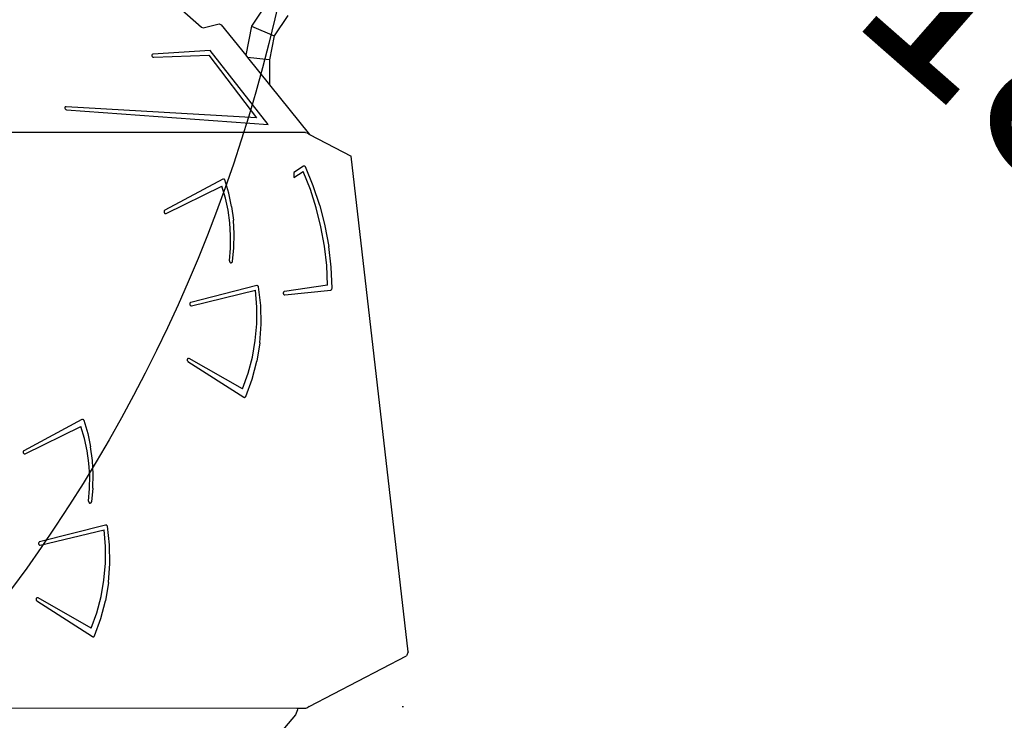
# Model space of a CAD drawing. Units: millimetres. Extents: x 5527 to 9551, y -704 to 2254.
# Drawn here: x 7345 to 7491, y 308 to 412 of the extents above; entities that cross this region are included whole.
import ezdxf

# ---------------------------------------------------------------- set-up
doc = ezdxf.new("R2010")
doc.units = ezdxf.units.MM
doc.header["$LTSCALE"] = 100
doc.header["$PDSIZE"] = -1
for name, color, linetype in [('VP-DIM', 7, 'Continuous'), ('VP-DIM1', 217, 'Continuous'), ('VP-HIC', 6, 'Continuous')]:
    doc.layers.add(name, color=color, linetype=linetype)
doc.layers.add('VP-EQ', color=7, linetype='Continuous', true_color=0x8a3492)
doc.dimstyles.new('Strefa', dxfattribs={"dimtxt": 14, "dimasz": 20, "dimexe": 20, "dimexo": 50, "dimgap": 20, "dimtad": 0, "dimdec": 0, "dimzin": 0, "dimdsep": 46, "dimtxsty": 'Standard', "dimcen": 0.09, "dimadec": 0, "dimazin": 0, "dimtfac": 1, "dimtdec": 4, "dimtofl": 0, "dimtmove": 0, "dimatfit": 3, "dimfxl": 70, "dimfxlon": 1, "dimtolj": 1, "dimtzin": 0, "dimarcsym": 0})

# ---------------------------------------------------------------- blocks, each defined once
blk = doc.blocks.new('*D22')
at = {"layer": 'Defpoints', "color": 0}
for p in [(6829.98, 1717.34), (7271.05, -656.41), (9500.85, -656.41)]:
    blk.add_point(p, dxfattribs=at)
at = {"layer": 'VP-DIM', "color": 0, "lineweight": -2}
for p, q in [((9400.85, 1717.34), (9550.85, 1717.34)), ((9500.85, 1667.34), (9500.85, 642.13)), ((9500.85, -606.41), (9500.85, 418.8)), ((9400.85, -656.41), (9550.85, -656.41))]:
    blk.add_line(p, q, dxfattribs=at)
at = {"layer": 'VP-DIM', "color": 0}
for points in [[(9509.18, 1667.34), (9492.52, 1667.34), (9500.85, 1717.34)], [(9492.52, -606.41), (9509.18, -606.41), (9500.85, -656.41)]]:
    blk.add_solid(points, dxfattribs=at)
at = {"layer": 'VP-DIM', "color": 0, "insert": (9500.85, 530.46), "char_height": 50, "attachment_point": 5, "rotation": 90}
blk.add_mtext('\\A1;2374', dxfattribs=at)
blk = doc.blocks.new('*D23')
at = {"layer": 'Defpoints', "color": 0}
for p in [(6908.32, 1538.61), (7293.95, -456.53), (9284.85, -456.53)]:
    blk.add_point(p, dxfattribs=at)
at = {"layer": 'VP-DIM', "color": 0, "lineweight": -2}
for p, q in [((9184.85, 1538.61), (9334.85, 1538.61)), ((9284.85, 1488.61), (9284.85, 643.68)), ((9284.85, -406.53), (9284.85, 437.01)), ((9184.85, -456.53), (9334.85, -456.53))]:
    blk.add_line(p, q, dxfattribs=at)
at = {"layer": 'VP-DIM', "color": 0}
for points in [[(9293.18, 1488.61), (9276.52, 1488.61), (9284.85, 1538.61)], [(9276.52, -406.53), (9293.18, -406.53), (9284.85, -456.53)]]:
    blk.add_solid(points, dxfattribs=at)
at = {"layer": 'VP-DIM', "color": 0, "insert": (9284.85, 540.34), "char_height": 50, "attachment_point": 5, "rotation": 90}
blk.add_mtext('\\A1;1995', dxfattribs=at)
blk = doc.blocks.new('*D59')
at = {"layer": 'Defpoints', "color": 0}
for p in [(7433.81, 461.7), (7572.04, 340.33), (7572.1, 340.4)]:
    blk.add_point(p, dxfattribs=at)
at = {"layer": 'VP-DIM1', "color": 0, "lineweight": -2}
for p, q in [((7433.81, 461.7), (7413.97, 439.09)), ((7448.79, 448.45), (7469.07, 430.66)), ((7557, 353.52), (7536.72, 371.31)), ((7572.1, 340.4), (7552.26, 317.78))]:
    blk.add_line(p, q, dxfattribs=at)
at = {"layer": 'VP-DIM1', "color": 0}
for points in [[(7450.99, 450.96), (7446.59, 445.94), (7433.75, 461.64)], [(7554.81, 351.02), (7559.2, 356.03), (7572.04, 340.33)]]:
    blk.add_solid(points, dxfattribs=at)
at = {"layer": 'VP-DIM1', "color": 0, "insert": (7502.9, 400.99), "char_height": 30, "attachment_point": 5, "rotation": 318.7428}
blk.add_mtext('\\A1;184', dxfattribs=at)
blk = doc.blocks.new('*D60')
at = {"layer": 'Defpoints', "color": 0}
for p in [(7402.1, 309.96), (7568.7, 276.13)]:
    blk.add_point(p, dxfattribs=at)
at = {"layer": 'VP-DIM1', "color": 0}
for p, q in [((7402.01, 309.96), (7402.19, 309.96)), ((7402.1, 309.87), (7402.1, 310.05))]:
    blk.add_line(p, q, dxfattribs=at)
at = {"layer": 'VP-DIM1', "color": 0, "lineweight": -2}
blk.add_line((7588.3, 272.14), (7607.9, 268.16), dxfattribs=at)
at = {"layer": 'VP-DIM1', "color": 0}
blk.add_solid([(7588.96, 275.41), (7587.63, 268.88), (7568.7, 276.13)], dxfattribs=at)
at = {"layer": 'VP-DIM1', "color": 0, "insert": (7664.24, 256.72), "char_height": 30, "attachment_point": 5, "rotation": 348.5201}
blk.add_mtext('\\A1;R170', dxfattribs=at)
blk = doc.blocks.new('3060-1_')
at = {"layer": 'VP-EQ', "color": 7}
for p, q in [((4850.46, -989.03), (4856.9, -994.77)), ((4866.88, -990.74), (4864.29, -994.63)), ((4869.67, -993.04), (4867.67, -996.05)), ((4856.9, -994.77), (4857.17, -994.86)), ((4857.17, -994.86), (4859.53, -994.3)), ((4859.53, -994.3), (4859.84, -994.43)), ((4859.84, -994.43), (4863.45, -998.91)), ((4864.29, -994.63), (4863.45, -998.91)), ((4864.29, -994.63), (4867.67, -996.05)), ((4867.67, -996.05), (4866.98, -999.6)), ((4849.61, -998.81), (4849.55, -998.9)), ((4849.55, -998.9), (4849.56, -999.01)), ((4849.56, -999.01), (4849.62, -999.12)), ((4849.7, -998.78), (4849.61, -998.81)), ((4849.62, -999.12), (4849.72, -999.2)), ((4858.2, -998.21), (4849.7, -998.78)), ((4849.72, -999.2), (4849.84, -999.22)), ((4849.84, -999.22), (4858, -998.91)), ((4858, -998.91), (4865.05, -1008.19)), ((4866.79, -1009.18), (4858.2, -998.21)), ((4863.45, -998.91), (4863.74, -999.26)), ((4863.74, -999.26), (4866.99, -1003.29)), ((4866.91, -999.6), (4863.74, -999.26)), ((4866.98, -999.6), (4866.91, -999.6)), ((4866.98, -999.6), (4866.99, -1003.29)), ((4866.99, -1003.29), (4872.91, -1010.63)), ((4836.76, -1006.58), (4836.69, -1006.66)), ((4836.69, -1006.66), (4836.69, -1006.77)), ((4836.69, -1006.77), (4836.74, -1006.88)), ((4836.74, -1006.88), (4836.83, -1006.97)), ((4836.86, -1006.56), (4836.76, -1006.58)), ((4865.05, -1008.19), (4836.86, -1006.56)), ((4836.83, -1006.97), (4836.95, -1007.01)), ((4836.95, -1007.01), (4866.79, -1009.18)), ((4872.31, -1010.35), (4816.63, -1010.33)), ((4872.31, -1010.35), (4872.61, -1010.42)), ((4872.61, -1010.42), (4872.87, -1010.61)), ((4872.87, -1010.61), (4872.91, -1010.63)), ((4872.91, -1010.63), (4879.08, -1013.87)), ((4887.51, -1087.18), (4879.08, -1013.87)), ((4872, -1015.36), (4870.6, -1016.3)), ((4872.04, -1015.33), (4872, -1015.36)), ((4872.09, -1015.32), (4872.04, -1015.33)), ((4872.14, -1015.33), (4872.09, -1015.32)), ((4872.19, -1015.34), (4872.14, -1015.33)), ((4872.23, -1015.37), (4872.19, -1015.34)), ((4872.27, -1015.4), (4872.23, -1015.37)), ((4872.3, -1015.45), (4872.27, -1015.4)), ((4873.46, -1018.26), (4872.3, -1015.45)), ((4870.6, -1017.03), (4871.97, -1016.14)), ((4870.6, -1016.3), (4870.6, -1017.03)), ((4873.02, -1018.78), (4871.97, -1016.14)), ((4860.08, -1017.26), (4851.5, -1021.87)), ((4851.67, -1022.33), (4859.92, -1018.28)), ((4860.45, -1020.05), (4859.92, -1018.28)), ((4860.13, -1017.24), (4860.08, -1017.26)), ((4860.18, -1017.23), (4860.13, -1017.24)), ((4860.23, -1017.24), (4860.18, -1017.23)), ((4860.27, -1017.26), (4860.23, -1017.24)), ((4860.31, -1017.29), (4860.27, -1017.26)), ((4860.35, -1017.33), (4860.31, -1017.29)), ((4860.37, -1017.38), (4860.35, -1017.33)), ((4860.94, -1019.31), (4860.37, -1017.38)), ((4874.42, -1021.17), (4873.46, -1018.26)), ((4861.37, -1021.3), (4860.94, -1019.31)), ((4873.9, -1021.51), (4873.02, -1018.78)), ((4860.84, -1021.87), (4860.45, -1020.05)), ((4861.37, -1021.3), (4861.63, -1023.32)), ((4874.42, -1021.17), (4875.19, -1024.16)), ((4851.38, -1022.01), (4851.37, -1022.07)), ((4851.37, -1022.07), (4851.37, -1022.14)), ((4851.37, -1022.14), (4851.39, -1022.2)), ((4851.41, -1021.95), (4851.38, -1022.01)), ((4851.39, -1022.2), (4851.42, -1022.26)), ((4851.45, -1021.91), (4851.41, -1021.95)), ((4851.42, -1022.26), (4851.46, -1022.3)), ((4851.5, -1021.87), (4851.45, -1021.91)), ((4851.46, -1022.3), (4851.51, -1022.33)), ((4851.51, -1022.33), (4851.56, -1022.35)), ((4851.56, -1022.35), (4851.62, -1022.35)), ((4851.62, -1022.35), (4851.67, -1022.33)), ((4861.1, -1023.72), (4860.84, -1021.87)), ((4874.59, -1024.31), (4873.9, -1021.51)), ((4861.22, -1025.59), (4861.1, -1023.72)), ((4861.74, -1025.35), (4861.63, -1023.32)), ((4875.11, -1027.16), (4874.59, -1024.31)), ((4875.19, -1024.16), (4875.74, -1027.21)), ((4861.21, -1027.47), (4861.22, -1025.59)), ((4861.7, -1027.4), (4861.74, -1025.35)), ((4875.44, -1030.05), (4875.11, -1027.16)), ((4876.09, -1030.3), (4875.74, -1027.21)), ((4861.07, -1029.34), (4861.21, -1027.47)), ((4861.49, -1029.42), (4861.7, -1027.4)), ((4861.07, -1029.34), (4861.06, -1029.4)), ((4861.06, -1029.4), (4861.07, -1029.46)), ((4861.07, -1029.46), (4861.1, -1029.51)), ((4861.1, -1029.51), (4861.13, -1029.56)), ((4861.13, -1029.56), (4861.17, -1029.6)), ((4861.17, -1029.6), (4861.22, -1029.62)), ((4861.22, -1029.62), (4861.27, -1029.63)), ((4861.27, -1029.63), (4861.32, -1029.63)), ((4861.32, -1029.63), (4861.37, -1029.61)), ((4861.37, -1029.61), (4861.41, -1029.58)), ((4861.41, -1029.58), (4861.45, -1029.53)), ((4861.45, -1029.53), (4861.48, -1029.48)), ((4861.48, -1029.48), (4861.49, -1029.42)), ((4875.58, -1032.95), (4875.44, -1030.05)), ((4876.23, -1033.41), (4876.09, -1030.3)), ((4865.1, -1033.01), (4855.35, -1035.5)), ((4865.16, -1033.01), (4865.1, -1033.01)), ((4865.21, -1033.02), (4865.16, -1033.01)), ((4865.26, -1033.05), (4865.21, -1033.02)), ((4865.31, -1033.09), (4865.26, -1033.05)), ((4865.34, -1033.14), (4865.31, -1033.09)), ((4875.58, -1032.95), (4869.2, -1033.89)), ((4855.44, -1035.98), (4864.89, -1033.69)), ((4865.09, -1036.18), (4864.89, -1033.69)), ((4865.36, -1033.2), (4865.34, -1033.14)), ((4865.67, -1035.95), (4865.36, -1033.2)), ((4869.03, -1034.03), (4869.02, -1034.1)), ((4869.02, -1034.1), (4869.02, -1034.16)), ((4869.02, -1034.16), (4869.03, -1034.22)), ((4869.06, -1033.98), (4869.03, -1034.03)), ((4869.03, -1034.22), (4869.06, -1034.28)), ((4869.1, -1033.93), (4869.06, -1033.98)), ((4869.06, -1034.28), (4869.09, -1034.33)), ((4869.09, -1034.33), (4869.14, -1034.36)), ((4869.15, -1033.9), (4869.1, -1033.93)), ((4869.14, -1034.36), (4869.2, -1034.38)), ((4869.2, -1033.89), (4869.15, -1033.9)), ((4869.2, -1034.38), (4869.25, -1034.38)), ((4869.25, -1034.38), (4876.03, -1033.66)), ((4876.03, -1033.66), (4876.08, -1033.65)), ((4876.08, -1033.65), (4876.13, -1033.62)), ((4876.13, -1033.62), (4876.17, -1033.58)), ((4876.17, -1033.58), (4876.2, -1033.53)), ((4876.2, -1033.53), (4876.22, -1033.47)), ((4876.22, -1033.47), (4876.23, -1033.41)), ((4855.19, -1035.66), (4855.18, -1035.73)), ((4855.18, -1035.73), (4855.18, -1035.79)), ((4855.18, -1035.79), (4855.2, -1035.85)), ((4855.21, -1035.6), (4855.19, -1035.66)), ((4855.2, -1035.85), (4855.23, -1035.91)), ((4855.25, -1035.56), (4855.21, -1035.6)), ((4855.23, -1035.91), (4855.28, -1035.95)), ((4855.29, -1035.52), (4855.25, -1035.56)), ((4855.28, -1035.95), (4855.33, -1035.98)), ((4855.35, -1035.5), (4855.29, -1035.52)), ((4855.33, -1035.98), (4855.38, -1035.99)), ((4855.38, -1035.99), (4855.44, -1035.98)), ((4865.72, -1038.72), (4865.67, -1035.95)), ((4865.08, -1038.67), (4865.09, -1036.18)), ((4864.86, -1041.15), (4865.08, -1038.67)), ((4865.53, -1041.48), (4865.72, -1038.72)), ((4864.44, -1043.6), (4864.86, -1041.15)), ((4865.53, -1041.48), (4865.08, -1044.21)), ((4854.82, -1043.9), (4854.8, -1043.96)), ((4854.8, -1043.96), (4854.8, -1044.02)), ((4854.8, -1044.02), (4854.81, -1044.08)), ((4854.81, -1044.08), (4854.83, -1044.14)), ((4854.86, -1043.84), (4854.82, -1043.9)), ((4854.83, -1044.14), (4854.87, -1044.19)), ((4854.9, -1043.8), (4854.86, -1043.84)), ((4854.87, -1044.19), (4854.91, -1044.23)), ((4854.95, -1043.77), (4854.9, -1043.8)), ((4854.91, -1044.23), (4863.16, -1049.51)), ((4855, -1043.76), (4854.95, -1043.77)), ((4855.06, -1043.77), (4855, -1043.76)), ((4855.11, -1043.79), (4855.06, -1043.77)), ((4862.99, -1048.29), (4855.11, -1043.79)), ((4863.81, -1045.98), (4864.44, -1043.6)), ((4864.39, -1046.86), (4865.08, -1044.21)), ((4862.99, -1048.29), (4863.81, -1045.98)), ((4863.46, -1049.41), (4864.39, -1046.86)), ((4863.16, -1049.51), (4863.21, -1049.54)), ((4863.21, -1049.54), (4863.25, -1049.54)), ((4863.25, -1049.54), (4863.3, -1049.54)), ((4863.3, -1049.54), (4863.35, -1049.53)), ((4863.35, -1049.53), (4863.39, -1049.5)), ((4863.39, -1049.5), (4863.43, -1049.46)), ((4863.43, -1049.46), (4863.46, -1049.41)), ((4839.22, -1052.81), (4830.64, -1057.43)), ((4839.27, -1052.8), (4839.22, -1052.81)), ((4839.32, -1052.79), (4839.27, -1052.8)), ((4839.37, -1052.8), (4839.32, -1052.79)), ((4839.42, -1052.82), (4839.37, -1052.8)), ((4839.46, -1052.85), (4839.42, -1052.82)), ((4839.49, -1052.89), (4839.46, -1052.85)), ((4839.51, -1052.94), (4839.49, -1052.89)), ((4839.51, -1052.94), (4840.09, -1054.87)), ((4830.82, -1057.89), (4839.07, -1053.84)), ((4839.59, -1055.61), (4839.07, -1053.84)), ((4840.09, -1054.87), (4840.51, -1056.86)), ((4839.98, -1057.43), (4839.59, -1055.61)), ((4830.53, -1057.57), (4830.52, -1057.63)), ((4830.52, -1057.63), (4830.52, -1057.7)), ((4830.52, -1057.7), (4830.53, -1057.76)), ((4830.55, -1057.51), (4830.53, -1057.57)), ((4830.53, -1057.76), (4830.56, -1057.82)), ((4830.59, -1057.47), (4830.55, -1057.51)), ((4830.56, -1057.82), (4830.6, -1057.86)), ((4830.64, -1057.43), (4830.59, -1057.47)), ((4830.6, -1057.86), (4830.65, -1057.89)), ((4830.65, -1057.89), (4830.71, -1057.91)), ((4830.76, -1057.91), (4830.82, -1057.89)), ((4840.24, -1059.28), (4839.98, -1057.43)), ((4840.78, -1058.88), (4840.51, -1056.86)), ((4830.71, -1057.91), (4830.76, -1057.91)), ((4840.37, -1061.15), (4840.24, -1059.28)), ((4840.89, -1060.91), (4840.78, -1058.88)), ((4840.36, -1063.03), (4840.37, -1061.15)), ((4840.84, -1062.96), (4840.89, -1060.91)), ((4840.21, -1064.9), (4840.36, -1063.03)), ((4840.84, -1062.96), (4840.64, -1064.98)), ((4840.21, -1064.9), (4840.21, -1064.96)), ((4840.21, -1064.96), (4840.22, -1065.02)), ((4840.22, -1065.02), (4840.24, -1065.07)), ((4840.24, -1065.07), (4840.27, -1065.12)), ((4840.27, -1065.12), (4840.31, -1065.16)), ((4840.31, -1065.16), (4840.36, -1065.18)), ((4840.36, -1065.18), (4840.41, -1065.19)), ((4840.41, -1065.19), (4840.46, -1065.19)), ((4840.46, -1065.19), (4840.51, -1065.17)), ((4840.51, -1065.17), (4840.56, -1065.14)), ((4840.56, -1065.14), (4840.59, -1065.09)), ((4840.59, -1065.09), (4840.62, -1065.04)), ((4840.62, -1065.04), (4840.64, -1064.98)), ((4842.72, -1068.44), (4832.96, -1070.92)), ((4833.06, -1071.41), (4842.5, -1069.12)), ((4842.7, -1071.6), (4842.5, -1069.12)), ((4842.77, -1068.43), (4842.72, -1068.44)), ((4842.83, -1068.44), (4842.77, -1068.43)), ((4842.88, -1068.47), (4842.83, -1068.44)), ((4842.92, -1068.51), (4842.88, -1068.47)), ((4842.96, -1068.56), (4842.92, -1068.51)), ((4842.98, -1068.62), (4842.96, -1068.56)), ((4843.28, -1071.37), (4842.98, -1068.62)), ((4832.87, -1070.98), (4832.83, -1071.03)), ((4832.91, -1070.94), (4832.87, -1070.98)), ((4832.96, -1070.92), (4832.91, -1070.94)), ((4832.81, -1071.09), (4832.8, -1071.15)), ((4832.8, -1071.15), (4832.8, -1071.21)), ((4832.8, -1071.21), (4832.82, -1071.28)), ((4832.83, -1071.03), (4832.81, -1071.09)), ((4832.82, -1071.28), (4832.85, -1071.33)), ((4832.85, -1071.33), (4832.89, -1071.37)), ((4832.89, -1071.37), (4832.94, -1071.4)), ((4832.94, -1071.4), (4833, -1071.41)), ((4833, -1071.41), (4833.06, -1071.41)), ((4842.7, -1074.09), (4842.7, -1071.6)), ((4843.34, -1074.14), (4843.28, -1071.37)), ((4842.48, -1076.57), (4842.7, -1074.09)), ((4843.15, -1076.91), (4843.34, -1074.14)), ((4842.06, -1079.02), (4842.48, -1076.57)), ((4843.15, -1076.91), (4842.7, -1079.63)), ((4832.44, -1079.32), (4832.42, -1079.38)), ((4832.42, -1079.38), (4832.42, -1079.44)), ((4832.42, -1079.44), (4832.43, -1079.51)), ((4832.43, -1079.51), (4832.45, -1079.56)), ((4832.47, -1079.26), (4832.44, -1079.32)), ((4832.45, -1079.56), (4832.48, -1079.61)), ((4832.52, -1079.22), (4832.47, -1079.26)), ((4832.48, -1079.61), (4832.53, -1079.65)), ((4832.57, -1079.2), (4832.52, -1079.22)), ((4832.53, -1079.65), (4840.78, -1084.94)), ((4832.62, -1079.18), (4832.57, -1079.2)), ((4832.68, -1079.19), (4832.62, -1079.18)), ((4832.73, -1079.21), (4832.68, -1079.19)), ((4840.6, -1083.71), (4832.73, -1079.21)), ((4841.43, -1081.4), (4842.06, -1079.02)), ((4842.01, -1082.28), (4842.7, -1079.63)), ((4840.6, -1083.71), (4841.43, -1081.4)), ((4841.07, -1084.83), (4842.01, -1082.28)), ((4840.78, -1084.94), (4840.82, -1084.96)), ((4840.82, -1084.96), (4840.87, -1084.97)), ((4840.87, -1084.97), (4840.92, -1084.96)), ((4840.92, -1084.96), (4840.97, -1084.95)), ((4840.97, -1084.95), (4841.01, -1084.92)), ((4841.01, -1084.92), (4841.05, -1084.88)), ((4841.05, -1084.88), (4841.07, -1084.83)), ((4872.84, -1095.29), (4887.24, -1087.79)), ((4887.51, -1087.18), (4887.24, -1087.79)), ((4871.06, -1095.55), (4816.84, -1095.53)), ((4871.12, -1095.75), (4870.84, -1096.49)), ((4871.06, -1095.55), (4871.12, -1095.75)), ((4872.28, -1095.55), (4871.06, -1095.55)), ((4872.58, -1095.48), (4872.28, -1095.55)), ((4872.84, -1095.29), (4872.58, -1095.48)), ((4870.84, -1096.49), (4863.6, -1104.96))]:
    blk.add_line(p, q, dxfattribs=at)
blk = doc.blocks.new('3060-1_ 2D')
at = {"layer": 'VP-EQ', "color": 0}
blk.add_blockref('3060-1_', (-2241.1, 1395.8), dxfattribs=at)

msp = doc.modelspace()

# ---------------------------------------------------------------- linework, layer by layer
at = {"layer": 'VP-HIC', "color": 6}
msp.add_lwpolyline([(7781.03, 931.17, -0.110253), (7685.4, 961.14), (7685.4, 961.14, -0.234992), (7569.1, 814.62), (7533.63, 780.37, -0.194379), (7387.75, 721.43), (7375.78, 721.43, -0.414214), (7165.78, 931.43), (7165.78, 1004.78, -0.070232), (7173.99, 1062.91, -0.232646), (7179.36, 1265.88, 0.038588), (7167.4, 1246.1), (7117.42, 1197.34, 0.222347), (7072.61, 1078.38, 0.095364), (7060.46, 1015.27), (7060.46, 916.33, 0.245664), (7133.46, 776.72), (7133.46, 713.97, 0.012186), (7133.66, 705.69, -0.041439), (7171.11, 698.92), (7218.7, 686.17, -0.57735), (7321.81, 301.37)], format="xyb", dxfattribs=at)
at = {"layer": 'VP-HIC', "color": 30}
msp.add_lwpolyline([(7297.02, 276.59, -0.234771), (7496.63, 231.19), (7540.71, 195.19, -0.295091), (7617.39, -42.48), (7604.68, -89.93, -0.57735), (7219.88, -193.04), (7147.43, -120.6, -0.348133), (7114.55, 163.16, -0.373742), (6864.47, 331.94), (6853.43, 373.15, -0.241171), (6897.45, 578.16), (6933.44, 622.23, -0.295091), (7171.11, 698.92), (7218.7, 686.17, -0.57735), (7321.81, 301.37)], format="xyb", close=True, dxfattribs=at)

# ---------------------------------------------------------------- block references
at = {"layer": 'VP-EQ', "color": 0}
msp.add_blockref('3060-1_ 2D', (4756.48, 9.46), dxfattribs=at)

# ---------------------------------------------------------------- dimensions: what is measured, and where the dimension line sits
at = {"layer": 'VP-DIM', "color": 0}
for base, p1, p2, picture, middle in [((9500.85, -656.41), (6829.98, 1717.34), (7271.05, -656.41), '*D22', (9500.85, 530.46)), ((9284.85, -456.53), (6908.32, 1538.61), (7293.95, -456.53), '*D23', (9284.85, 540.34))]:
    dim = msp.add_linear_dim(base=base, p1=p1, p2=p2, angle=90, dimstyle='Strefa', override={"dimtxt": 50, "dimasz": 50, "dimexe": 50, "dimexo": 80, "dimfxl": 100}, dxfattribs=at)
    dim.commit()
    dim.dimension.update_dxf_attribs({"geometry": picture, "text_midpoint": middle, "dimtype": 160})
at = {"layer": 'VP-DIM1', "color": 0}
dim = msp.add_aligned_dim(p1=(7433.81, 461.7), p2=(7572.1, 340.4), distance=-0.09, dimstyle='Strefa', override={"dimtxt": 30, "dimexe": 30, "dimexo": 0, "dimgap": 10, "dimfxl": 20}, dxfattribs=at)
dim.commit()
dim.dimension.update_dxf_attribs({"geometry": '*D59', "text_midpoint": (7502.9, 400.99)})
dim = msp.add_radius_dim(center=(7402.1, 309.96), mpoint=(7568.7, 276.13), dimstyle='Strefa', override={"dimtxt": 30, "dimexe": 30, "dimexo": 0, "dimgap": 10, "dimfxl": 20}, dxfattribs=at)
dim.commit()
dim.dimension.update_dxf_attribs({"geometry": '*D60', "text_midpoint": (7664.24, 256.72), "dimtype": 164})

doc.saveas('drawing.dxf')
